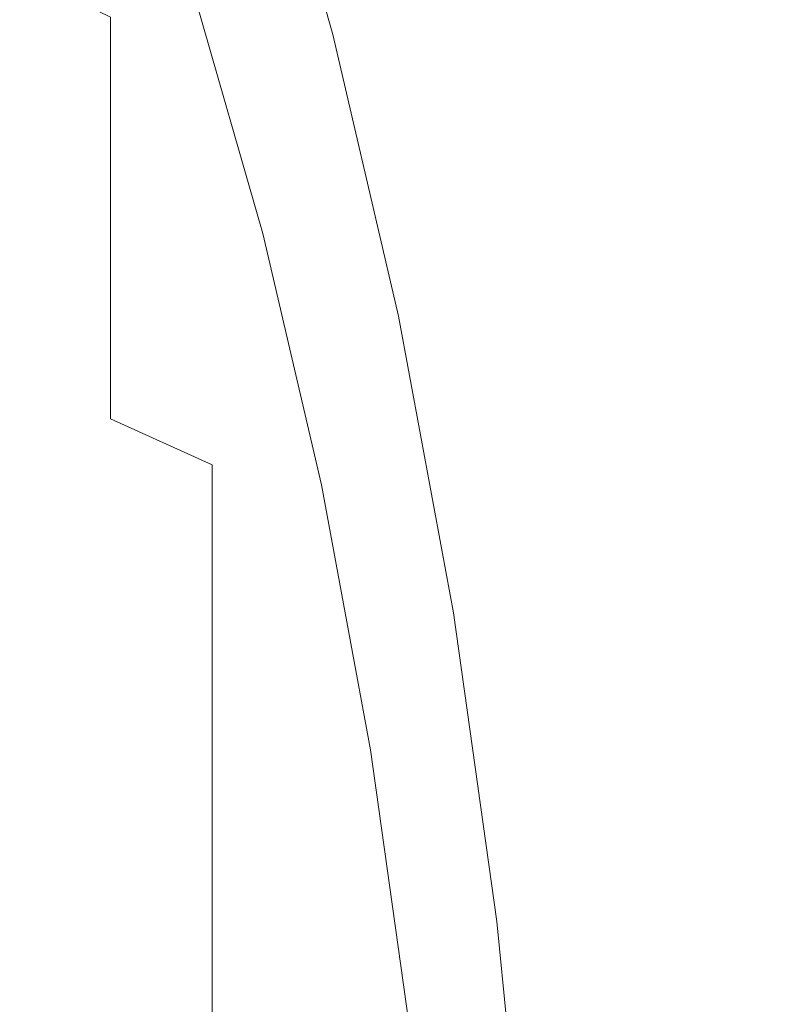
# Model space of a CAD drawing. Extents: x -24 to 82, y -191 to 24.
# Drawn here: x 52 to 57, y 6 to 12 of the extents above; entities that cross this region are included whole.
import ezdxf

# ---------------------------------------------------------------- set-up
doc = ezdxf.new("R2010")
doc.units = 0
doc.header["$LTSCALE"] = 500
doc.header["$MEASUREMENT"] = 0
doc.layers.add('FERRO_CHROM', color=7, linetype='Continuous')

msp = doc.modelspace()

# ---------------------------------------------------------------- linework, layer by layer
at = {"layer": 'FERRO_CHROM', "lineweight": 0}
for points, invisible_edges in [([(54.4063, 12.2186, 84.3367), (54.4072, 13.9564, 83.0599), (52.0145, 13.9564, 83.0599), (52.0134, 12.2186, 84.3367)], 15), ([(54.23, 12.0547, 48.0307), (53.7362, 13.7692, 49.2903), (53.7871, 13.9564, 49.0624), (54.2876, 12.2186, 47.7856)], 15), ([(55.8632, 12.2186, 47.7856), (54.2876, 12.2186, 47.7856), (53.7871, 13.9564, 49.0624), (55.4253, 13.9564, 49.0624)], 13), ([(56.7168, 12.2186, 84.3367), (56.7176, 13.9564, 83.0599), (54.4072, 13.9564, 83.0599), (54.4063, 12.2186, 84.3367)], 15), ([(57.4254, 12.2186, 47.7856), (55.8632, 12.2186, 47.7856), (55.4253, 13.9564, 49.0624), (57.0491, 13.9564, 49.0624)], 15), ([(56.7168, 12.2186, 84.3367), (58.9175, 12.2186, 84.3367), (58.9181, 13.9564, 83.0599), (56.7176, 13.9564, 83.0599)], 15), ([(58.9608, 12.2186, 47.7856), (57.4254, 12.2186, 47.7856), (57.0491, 13.9564, 49.0624), (58.6441, 13.9564, 49.0623)], 15), ([(54.1723, 11.8909, 48.2758), (53.6852, 13.582, 49.5183), (53.7362, 13.7692, 49.2903), (54.23, 12.0547, 48.0307)], 15), ([(54.1147, 11.727, 48.5209), (53.6343, 13.3949, 49.7463), (53.6852, 13.582, 49.5183), (54.1723, 11.8909, 48.2758)], 15), ([(54.6764, 12.9628, 57.3945), (54.6764, 12.0572, 56.1619), (54.1153, 12.5808, 55.732), (54.1153, 13.5258, 57.0181)], 15), ([(54.6764, 12.9628, 74.7277), (54.1153, 13.5258, 75.1041), (54.1153, 12.5808, 76.3903), (54.6764, 12.0572, 75.9603)], 15), ([(52.8238, 13.4754, 54.9975), (53.4929, 13.053, 55.3444), (53.4929, 11.9454, 54.1158), (52.8238, 12.332, 53.7292)], 15), ([(52.8238, 13.4754, 77.1247), (52.8238, 12.332, 78.3931), (53.4929, 11.9454, 78.0065), (53.4929, 13.053, 76.7779)], 15), ([(54.057, 11.5631, 48.766), (53.5834, 13.2077, 49.9743), (53.6343, 13.3949, 49.7463), (54.1147, 11.727, 48.5209)], 15), ([(56.0013, 12.085, 61.0554), (55.6185, 12.9358, 60.703), (55.6174, 13.4103, 62.0029), (55.9986, 12.5422, 62.2766)], 15), ([(56.0013, 12.085, 71.0669), (55.9986, 12.5422, 69.8456), (55.6174, 13.4103, 70.1193), (55.6185, 12.9358, 71.4193)], 15), ([(54.057, 11.5631, 48.766), (53.9994, 11.3992, 49.0112), (53.5324, 13.0205, 50.2023), (53.5834, 13.2077, 49.9743)], 15), ([(55.9881, 13.1239, 64.7881), (55.9855, 13.2069, 66.0611), (56.2949, 12.2983, 66.0611), (56.3002, 12.2036, 64.8955)], 15), ([(55.9881, 13.1239, 67.3341), (56.3002, 12.2036, 67.2268), (56.2949, 12.2983, 66.0611), (55.9855, 13.2069, 66.0611)], 15), ([(55.9934, 12.8954, 63.5238), (55.9881, 13.1239, 64.7881), (56.3002, 12.2036, 64.8955), (56.3107, 11.9558, 63.7344)], 15), ([(55.9934, 12.8954, 68.5985), (56.3107, 11.9558, 68.3879), (56.3002, 12.2036, 67.2268), (55.9881, 13.1239, 67.3341)], 15), ([(53.4929, 13.053, 55.3444), (54.1153, 12.5808, 55.732), (54.1153, 11.5133, 54.5479), (53.4929, 11.9454, 54.1158)], 15), ([(53.4929, 13.053, 76.7779), (53.4929, 11.9454, 78.0065), (54.1153, 11.5133, 77.5744), (54.1153, 12.5808, 76.3903)], 15), ([(55.6174, 12.3521, 59.4482), (55.6153, 11.659, 58.2549), (55.1763, 12.3415, 57.8071), (55.1769, 13.0836, 59.0627)], 15), ([(55.6174, 12.3521, 72.674), (55.1769, 13.0836, 73.0595), (55.1763, 12.3415, 74.3152), (55.6153, 11.659, 73.8674)], 15), ([(53.9994, 11.3992, 49.0112), (53.9417, 11.2354, 49.2563), (53.4815, 12.8333, 50.4303), (53.5324, 13.0205, 50.2023)], 15), ([(55.1763, 12.3415, 57.8071), (55.1758, 11.4823, 56.6318), (54.6764, 12.0572, 56.1619), (54.6764, 12.9628, 57.3945)], 15), ([(55.1763, 12.3415, 74.3152), (54.6764, 12.9628, 74.7277), (54.6764, 12.0572, 75.9603), (55.1758, 11.4823, 75.4905)], 15), ([(56.0013, 12.085, 61.0554), (55.9986, 11.5447, 59.8685), (55.6174, 12.3521, 59.4482), (55.6185, 12.9358, 60.703)], 15), ([(56.0013, 12.085, 71.0669), (55.6185, 12.9358, 71.4193), (55.6174, 12.3521, 72.674), (55.9986, 11.5447, 72.2537)], 15), ([(55.9986, 12.5422, 62.2766), (55.9934, 12.8954, 63.5238), (56.3107, 11.9558, 63.7344), (56.3213, 11.5911, 62.5825)], 15), ([(55.9986, 12.5422, 69.8456), (56.3213, 11.5911, 69.5397), (56.3107, 11.9558, 68.3879), (55.9934, 12.8954, 68.5985)], 15), ([(53.9417, 11.2354, 49.2563), (53.8841, 11.0715, 49.5014), (53.4305, 12.6461, 50.6583), (53.4815, 12.8333, 50.4303)], 15), ([(52.1225, 11.3712, 52.2111), (52.1225, 12.6748, 53.3863), (52.8238, 12.332, 53.7292), (52.8238, 11.0636, 52.5857)], 9), ([(52.1225, 11.3712, 79.9112), (52.8238, 11.0636, 79.5365), (52.8238, 12.332, 78.3931), (52.1225, 12.6748, 78.7359)], 13), ([(53.8841, 11.0715, 49.5014), (53.8264, 10.9076, 49.7465), (53.3796, 12.4589, 50.8862), (53.4305, 12.6461, 50.6583)], 13), ([(54.6764, 12.0572, 75.9603), (54.1153, 12.5808, 76.3903), (54.1153, 11.5133, 77.5744), (54.6764, 11.0341, 77.0952)], 15), ([(54.6764, 12.0572, 56.1619), (54.6764, 11.0341, 55.0271), (54.1153, 11.5133, 54.5479), (54.1153, 12.5808, 55.732)], 15), ([(56.0013, 12.085, 61.0554), (55.9986, 12.5422, 62.2766), (56.3213, 11.5911, 62.5825), (56.3265, 11.1457, 61.4444)], 15), ([(56.0013, 12.085, 71.0669), (56.3265, 11.1457, 70.6778), (56.3213, 11.5911, 69.5397), (55.9986, 12.5422, 69.8456)], 15), ([(53.4003, 10.9076, 82.3758), (51.9006, 10.9076, 82.3758), (51.9014, 12.4589, 81.236), (53.401, 12.4589, 81.236)], 15), ([(54.5231, 10.9076, 49.7465), (54.1321, 12.4589, 50.8862), (53.3796, 12.4589, 50.8862), (53.8264, 10.9076, 49.7465)], 15), ([(53.4003, 10.9076, 82.3758), (53.401, 12.4589, 81.236), (54.9006, 12.4589, 81.236), (54.9001, 10.9076, 82.3758)], 15), ([(55.2196, 10.9076, 49.7465), (54.8845, 12.4589, 50.8862), (54.1321, 12.4589, 50.8862), (54.5231, 10.9076, 49.7465)], 15), ([(55.9162, 10.9076, 49.7465), (55.637, 12.4589, 50.8862), (54.8845, 12.4589, 50.8862), (55.2196, 10.9076, 49.7465)], 15), ([(54.9001, 10.9076, 82.3758), (54.9006, 12.4589, 81.236), (56.4001, 12.4589, 81.236), (56.3998, 10.9076, 82.3758)], 15), ([(56.6129, 10.9076, 49.7465), (56.3894, 12.4589, 50.8862), (55.637, 12.4589, 50.8862), (55.9162, 10.9076, 49.7465)], 15), ([(56.6129, 10.9076, 49.7465), (57.3094, 10.9076, 49.7465), (57.1419, 12.4589, 50.8862), (56.3894, 12.4589, 50.8862)], 15), ([(56.3998, 10.9076, 82.3758), (56.4001, 12.4589, 81.236), (57.8997, 12.4589, 81.236), (57.8995, 10.9076, 82.3758)], 15), ([(57.3094, 10.9076, 49.7465), (58.0061, 10.9076, 49.7465), (57.8944, 12.4589, 50.8862), (57.1419, 12.4589, 50.8862)], 15), ([(52.8238, 11.0636, 52.5857), (52.8238, 12.332, 53.7292), (53.4929, 11.9454, 54.1158), (53.4929, 10.7168, 53.0082)], 15), ([(52.8238, 11.0636, 79.5365), (53.4929, 10.7168, 79.1141), (53.4929, 11.9454, 78.0065), (52.8238, 12.332, 78.3931)], 15), ([(55.6153, 11.659, 58.2549), (55.6132, 10.8565, 57.139), (55.1758, 11.4823, 56.6318), (55.1763, 12.3415, 57.8071)], 15), ([(55.6153, 11.659, 73.8674), (55.1763, 12.3415, 74.3152), (55.1758, 11.4823, 75.4905), (55.6132, 10.8565, 74.9832)], 15), ([(55.9986, 11.5447, 59.8685), (55.9934, 10.9126, 58.7369), (55.6153, 11.659, 58.2549), (55.6174, 12.3521, 59.4482)], 15), ([(55.9986, 11.5447, 72.2537), (55.6174, 12.3521, 72.674), (55.6153, 11.659, 73.8674), (55.9934, 10.9126, 73.3853)], 15), ([(56.3002, 12.2036, 64.8955), (56.2949, 12.2983, 66.0611), (56.5418, 11.3696, 66.0611), (56.5523, 11.2477, 65.0293)], 15), ([(56.3002, 12.2036, 67.2268), (56.5523, 11.2477, 67.093), (56.5418, 11.3696, 66.0611), (56.2949, 12.2983, 66.0611)], 15), ([(54.4057, 10.3627, 85.4396), (54.4063, 12.2186, 84.3367), (52.0134, 12.2186, 84.3367), (52.0127, 10.3627, 85.4396)], 15), ([(54.6566, 10.2237, 46.9426), (54.23, 12.0547, 48.0307), (54.2876, 12.2186, 47.7856), (54.72, 10.3627, 46.6827)], 15), ([(56.2416, 10.3627, 46.6827), (54.72, 10.3627, 46.6827), (54.2876, 12.2186, 47.7856), (55.8632, 12.2186, 47.7856)], 13), ([(56.7163, 10.3627, 85.4396), (56.7168, 12.2186, 84.3367), (54.4063, 12.2186, 84.3367), (54.4057, 10.3627, 85.4396)], 15), ([(57.7506, 10.3627, 46.6827), (56.2416, 10.3627, 46.6827), (55.8632, 12.2186, 47.7856), (57.4254, 12.2186, 47.7856)], 15), ([(56.3107, 11.9558, 63.7344), (56.3002, 12.2036, 64.8955), (56.5523, 11.2477, 65.0293), (56.5722, 10.9523, 63.9902)], 15), ([(56.3107, 11.9558, 68.3879), (56.5722, 10.9523, 68.132), (56.5523, 11.2477, 67.093), (56.3002, 12.2036, 67.2268)], 15), ([(56.7163, 10.3627, 85.4396), (58.9171, 10.3627, 85.4396), (58.9175, 12.2186, 84.3367), (56.7168, 12.2186, 84.3367)], 15), ([(56.0013, 12.085, 71.0669), (55.9986, 11.5447, 72.2537), (56.3213, 10.6559, 71.7975), (56.3265, 11.1457, 70.6778)], 15), ([(56.0013, 12.085, 61.0554), (56.3265, 11.1457, 61.4444), (56.3213, 10.6559, 60.3248), (55.9986, 11.5447, 59.8685)], 15), ([(54.5931, 10.0847, 47.2025), (54.1723, 11.8909, 48.2758), (54.23, 12.0547, 48.0307), (54.6566, 10.2237, 46.9426)], 15), ([(55.1758, 11.4823, 56.6318), (55.1755, 10.5102, 55.551), (54.6764, 11.0341, 55.0271), (54.6764, 12.0572, 56.1619)], 15), ([(55.1758, 11.4823, 75.4905), (54.6764, 12.0572, 75.9603), (54.6764, 11.0341, 77.0952), (55.1755, 10.5102, 76.5713)], 15), ([(53.4929, 10.7168, 53.0082), (53.4929, 11.9454, 54.1158), (54.1153, 11.5133, 54.5479), (54.1153, 10.3292, 53.4803)], 15), ([(53.4929, 10.7168, 79.1141), (54.1153, 10.3292, 78.642), (54.1153, 11.5133, 77.5744), (53.4929, 11.9454, 78.0065)], 15), ([(56.3213, 11.5911, 62.5825), (56.3107, 11.9558, 63.7344), (56.5722, 10.9523, 63.9902), (56.5902, 10.5538, 62.9367)], 15), ([(56.3213, 11.5911, 69.5397), (56.5902, 10.5538, 69.1855), (56.5722, 10.9523, 68.132), (56.3107, 11.9558, 68.3879)], 15), ([(54.5297, 9.9457, 47.4624), (54.1147, 11.727, 48.5209), (54.1723, 11.8909, 48.2758), (54.5931, 10.0847, 47.2025)], 15), ([(54.4662, 9.8067, 47.7223), (54.057, 11.5631, 48.766), (54.1147, 11.727, 48.5209), (54.5297, 9.9457, 47.4624)], 15), ([(55.9934, 10.9126, 58.7369), (55.9881, 10.1801, 57.6813), (55.6132, 10.8565, 57.139), (55.6153, 11.659, 58.2549)], 15), ([(55.9934, 10.9126, 73.3853), (55.6153, 11.659, 73.8674), (55.6132, 10.8565, 74.9832), (55.9881, 10.1801, 74.4409)], 15), ([(54.4662, 9.8067, 47.7223), (54.4028, 9.6678, 47.9822), (53.9994, 11.3992, 49.0112), (54.057, 11.5631, 48.766)], 15), ([(56.3265, 11.1457, 61.4444), (56.3213, 11.5911, 62.5825), (56.5902, 10.5538, 62.9367), (56.5987, 10.1082, 61.8742)], 15), ([(56.3265, 11.1457, 70.6778), (56.5987, 10.1082, 70.2481), (56.5902, 10.5538, 69.1855), (56.3213, 11.5911, 69.5397)], 15), ([(54.6764, 9.8992, 54.004), (54.1153, 10.3292, 53.4803), (54.1153, 11.5133, 54.5479), (54.6764, 11.0341, 55.0271)], 15), ([(54.6764, 9.8992, 78.1183), (54.6764, 11.0341, 77.0952), (54.1153, 11.5133, 77.5744), (54.1153, 10.3292, 78.642)], 15), ([(55.6132, 10.8565, 57.139), (55.6121, 9.9442, 56.1169), (55.1755, 10.5102, 55.551), (55.1758, 11.4823, 56.6318)], 15), ([(55.6132, 10.8565, 74.9832), (55.1758, 11.4823, 75.4905), (55.1755, 10.5102, 76.5713), (55.6121, 9.9442, 76.0053)], 15), ([(55.9986, 11.5447, 59.8685), (56.3213, 10.6559, 60.3248), (56.3107, 10.0993, 59.2524), (55.9934, 10.9126, 58.7369)], 15), ([(55.9986, 11.5447, 72.2537), (55.9934, 10.9126, 73.3853), (56.3107, 10.0993, 72.8699), (56.3213, 10.6559, 71.7975)], 15), ([(52.1225, 9.9553, 51.1708), (52.1225, 11.3712, 52.2111), (52.8238, 11.0636, 52.5857), (52.8238, 9.686, 51.5736)], 11), ([(52.1225, 9.9553, 80.9514), (52.8238, 9.686, 80.5486), (52.8238, 11.0636, 79.5365), (52.1225, 11.3712, 79.9112)], 13), ([(54.4028, 9.6678, 47.9822), (54.3393, 9.5288, 48.2421), (53.9417, 11.2354, 49.2563), (53.9994, 11.3992, 49.0112)], 15), ([(56.5523, 11.2477, 65.0293), (56.5418, 11.3696, 66.0611), (56.7274, 10.4531, 66.0611), (56.7472, 10.279, 65.2036)], 15), ([(56.5523, 11.2477, 67.093), (56.7472, 10.279, 66.9187), (56.7274, 10.4531, 66.0611), (56.5418, 11.3696, 66.0611)], 15), ([(54.3393, 9.5288, 48.2421), (54.2759, 9.3898, 48.502), (53.8841, 11.0715, 49.5014), (53.9417, 11.2354, 49.2563)], 15), ([(56.5722, 10.9523, 63.9902), (56.5523, 11.2477, 65.0293), (56.7472, 10.279, 65.2036), (56.7828, 9.8919, 64.3128)], 15), ([(56.5722, 10.9523, 68.132), (56.7828, 9.8919, 67.8095), (56.7472, 10.279, 66.9187), (56.5523, 11.2477, 67.093)], 15), ([(56.3265, 11.1457, 61.4444), (56.5987, 10.1082, 61.8742), (56.5902, 9.6719, 60.8078), (56.3213, 10.6559, 60.3248)], 15), ([(56.3265, 11.1457, 70.6778), (56.3213, 10.6559, 71.7975), (56.5902, 9.6719, 71.3145), (56.5987, 10.1082, 70.2481)], 15), ([(52.8238, 9.686, 51.5736), (52.8238, 11.0636, 52.5857), (53.4929, 10.7168, 53.0082), (53.4929, 9.3824, 52.0278)], 15), ([(52.8238, 9.686, 80.5486), (53.4929, 9.3824, 80.0945), (53.4929, 10.7168, 79.1141), (52.8238, 11.0636, 79.5365)], 15), ([(54.2759, 9.3898, 48.502), (54.2124, 9.2508, 48.7619), (53.8264, 10.9076, 49.7465), (53.8841, 11.0715, 49.5014)], 13), ([(55.1758, 9.4294, 54.5789), (54.6764, 9.8992, 54.004), (54.6764, 11.0341, 55.0271), (55.1755, 10.5102, 55.551)], 15), ([(55.1758, 9.4294, 77.5434), (55.1755, 10.5102, 76.5713), (54.6764, 11.0341, 77.0952), (54.6764, 9.8992, 78.1183)], 15), ([(53.3999, 9.2508, 83.3604), (51.9, 9.2508, 83.3604), (51.9006, 10.9076, 82.3758), (53.4003, 10.9076, 82.3758)], 15), ([(53.3999, 9.2508, 83.3604), (53.4003, 10.9076, 82.3758), (54.9001, 10.9076, 82.3758), (54.8997, 9.2508, 83.3604)], 15), ([(54.8608, 9.2508, 48.7619), (54.5231, 10.9076, 49.7465), (53.8264, 10.9076, 49.7465), (54.2124, 9.2508, 48.7619)], 15), ([(55.5091, 9.2508, 48.7619), (55.2196, 10.9076, 49.7465), (54.5231, 10.9076, 49.7465), (54.8608, 9.2508, 48.7619)], 15), ([(54.8997, 9.2508, 83.3604), (54.9001, 10.9076, 82.3758), (56.3998, 10.9076, 82.3758), (56.3996, 9.2508, 83.3604)], 15), ([(56.1575, 9.2508, 48.7619), (55.9162, 10.9076, 49.7465), (55.2196, 10.9076, 49.7465), (55.5091, 9.2508, 48.7619)], 15), ([(56.8058, 9.2508, 48.7619), (56.6129, 10.9076, 49.7465), (55.9162, 10.9076, 49.7465), (56.1575, 9.2508, 48.7619)], 15), ([(55.9934, 10.9126, 58.7369), (56.3107, 10.0993, 59.2524), (56.3002, 9.4535, 58.2561), (55.9881, 10.1801, 57.6813)], 15), ([(55.9934, 10.9126, 73.3853), (55.9881, 10.1801, 74.4409), (56.3002, 9.4535, 73.8661), (56.3107, 10.0993, 72.8699)], 15), ([(56.3996, 9.2508, 83.3604), (56.3998, 10.9076, 82.3758), (57.8995, 10.9076, 82.3758), (57.8994, 9.2508, 83.3604)], 15), ([(56.5902, 10.5538, 62.9367), (56.5722, 10.9523, 63.9902), (56.7828, 9.8919, 64.3128), (56.8105, 9.4271, 63.3555)], 15), ([(56.5902, 10.5538, 69.1855), (56.8105, 9.4271, 68.7668), (56.7828, 9.8919, 67.8095), (56.5722, 10.9523, 68.132)], 15), ([(56.8058, 9.2508, 48.7619), (57.4542, 9.2508, 48.7619), (57.3094, 10.9076, 49.7465), (56.6129, 10.9076, 49.7465)], 15), ([(55.9881, 10.1801, 57.6813), (55.9855, 9.3387, 56.7224), (55.6121, 9.9442, 56.1169), (55.6132, 10.8565, 57.139)], 15), ([(55.9881, 10.1801, 74.4409), (55.6132, 10.8565, 74.9832), (55.6121, 9.9442, 76.0053), (55.9855, 9.3387, 75.3998)], 15), ([(53.4929, 9.3824, 52.0278), (53.4929, 10.7168, 53.0082), (54.1153, 10.3292, 53.4803), (54.1153, 9.043, 52.5354)], 15), ([(53.4929, 9.3824, 80.0945), (54.1153, 9.043, 79.5869), (54.1153, 10.3292, 78.642), (53.4929, 10.7168, 79.1141)], 15), ([(56.3213, 10.6559, 60.3248), (56.5902, 9.6719, 60.8078), (56.5722, 9.2088, 59.781), (56.3107, 10.0993, 59.2524)], 15), ([(56.3213, 10.6559, 71.7975), (56.3107, 10.0993, 72.8699), (56.5722, 9.2088, 72.3412), (56.5902, 9.6719, 71.3145)], 15), ([(55.6132, 8.9221, 55.2047), (55.1758, 9.4294, 54.5789), (55.1755, 10.5102, 55.551), (55.6121, 9.9442, 56.1169)], 15), ([(55.6132, 8.9221, 76.9176), (55.6121, 9.9442, 76.0053), (55.1755, 10.5102, 76.5713), (55.1758, 9.4294, 77.5434)], 15), ([(56.5987, 10.1082, 61.8742), (56.5902, 10.5538, 62.9367), (56.8105, 9.4271, 63.3555), (56.8223, 8.9633, 62.3484)], 15), ([(56.5987, 10.1082, 70.2481), (56.8223, 8.9633, 69.7738), (56.8105, 9.4271, 68.7668), (56.5902, 10.5538, 69.1855)], 15), ([(56.7472, 10.279, 65.2036), (56.7274, 10.4531, 66.0611), (56.8406, 9.7207, 66.0611), (56.894, 9.3362, 65.5152)], 15), ([(56.7472, 10.279, 66.9187), (56.894, 9.3362, 66.607), (56.8406, 9.7207, 66.0611), (56.7274, 10.4531, 66.0611)], 15), ([(54.4052, 8.4083, 86.3605), (54.4057, 10.3627, 85.4396), (52.0127, 10.3627, 85.4396), (52.0121, 8.4083, 86.3605)], 15), ([(54.6764, 8.6666, 53.0984), (54.1153, 9.043, 52.5354), (54.1153, 10.3292, 53.4803), (54.6764, 9.8992, 54.004)], 15), ([(54.6764, 8.6666, 79.0239), (54.6764, 9.8992, 78.1183), (54.1153, 10.3292, 78.642), (54.1153, 9.043, 79.5869)], 15), ([(56.7159, 8.4083, 86.3605), (56.7163, 10.3627, 85.4396), (54.4057, 10.3627, 85.4396), (54.4052, 8.4083, 86.3605)], 15), ([(55.0127, 8.2955, 46.034), (54.6566, 10.2237, 46.9426), (54.72, 10.3627, 46.6827), (55.081, 8.4083, 45.7618)], 15), ([(56.5575, 8.4083, 45.7618), (55.081, 8.4083, 45.7618), (54.72, 10.3627, 46.6827), (56.2416, 10.3627, 46.6827)], 13), ([(58.0221, 8.4083, 45.7618), (56.5575, 8.4083, 45.7618), (56.2416, 10.3627, 46.6827), (57.7506, 10.3627, 46.6827)], 15), ([(56.7159, 8.4083, 86.3605), (58.9168, 8.4083, 86.3605), (58.9171, 10.3627, 85.4396), (56.7163, 10.3627, 85.4396)], 15), ([(56.7828, 9.8919, 64.3128), (56.7472, 10.279, 65.2036), (56.894, 9.3362, 65.5152), (56.9487, 8.7856, 64.7443)], 15), ([(56.7828, 9.8919, 67.8095), (56.9487, 8.7856, 67.3779), (56.894, 9.3362, 66.607), (56.7472, 10.279, 66.9187)], 15), ([(54.9445, 8.1828, 46.3063), (54.5931, 10.0847, 47.2025), (54.6566, 10.2237, 46.9426), (55.0127, 8.2955, 46.034)], 15), ([(55.9881, 10.1801, 57.6813), (56.3002, 9.4535, 58.2561), (56.2949, 8.6962, 57.3649), (55.9855, 9.3387, 56.7224)], 15), ([(55.9881, 10.1801, 74.4409), (55.9855, 9.3387, 75.3998), (56.2949, 8.6962, 74.7573), (56.3002, 9.4535, 73.8661)], 15), ([(54.8762, 8.07, 46.5785), (54.5297, 9.9457, 47.4624), (54.5931, 10.0847, 47.2025), (54.9445, 8.1828, 46.3063)], 15), ([(56.3107, 10.0993, 59.2524), (56.5722, 9.2088, 59.781), (56.5523, 8.683, 58.8374), (56.3002, 9.4535, 58.2561)], 15), ([(56.3107, 10.0993, 72.8699), (56.3002, 9.4535, 73.8661), (56.5523, 8.683, 73.2848), (56.5722, 9.2088, 72.3412)], 15), ([(56.5987, 10.1082, 61.8742), (56.8223, 8.9633, 62.3484), (56.8105, 8.5792, 61.3083), (56.5902, 9.6719, 60.8078)], 15), ([(56.5987, 10.1082, 70.2481), (56.5902, 9.6719, 71.3145), (56.8105, 8.5792, 70.8139), (56.8223, 8.9633, 69.7738)], 15), ([(52.1225, 8.4432, 50.2722), (52.1225, 9.9553, 51.1708), (52.8238, 9.686, 51.5736), (52.8238, 8.2148, 50.6993)], 15), ([(52.1225, 8.4432, 81.8501), (52.8238, 8.2148, 81.423), (52.8238, 9.686, 80.5486), (52.1225, 9.9553, 80.9514)], 15), ([(54.8079, 7.9572, 46.8508), (54.4662, 9.8067, 47.7223), (54.5297, 9.9457, 47.4624), (54.8762, 8.07, 46.5785)], 15), ([(55.9881, 8.3798, 55.881), (55.6132, 8.9221, 55.2047), (55.6121, 9.9442, 56.1169), (55.9855, 9.3387, 56.7224)], 15), ([(55.9881, 8.3798, 76.2412), (55.9855, 9.3387, 75.3998), (55.6121, 9.9442, 76.0053), (55.6132, 8.9221, 76.9176)], 15), ([(55.1763, 8.2541, 53.7197), (54.6764, 8.6666, 53.0984), (54.6764, 9.8992, 54.004), (55.1758, 9.4294, 54.5789)], 15), ([(55.1763, 8.2541, 78.4026), (55.1758, 9.4294, 77.5434), (54.6764, 9.8992, 78.1183), (54.6764, 8.6666, 79.0239)], 15), ([(56.8105, 9.4271, 63.3555), (56.7828, 9.8919, 64.3128), (56.9487, 8.7856, 64.7443), (56.9869, 8.208, 63.8548)], 15), ([(56.8105, 9.4271, 68.7668), (56.9869, 8.208, 68.2674), (56.9487, 8.7856, 67.3779), (56.7828, 9.8919, 67.8095)], 15), ([(54.8079, 7.9572, 46.8508), (54.7396, 7.8444, 47.123), (54.4028, 9.6678, 47.9822), (54.4662, 9.8067, 47.7223)], 15), ([(52.8238, 8.2148, 50.6993), (52.8238, 9.686, 51.5736), (53.4929, 9.3824, 52.0278), (53.4929, 7.9573, 51.1809)], 9), ([(52.8238, 8.2148, 81.423), (53.4929, 7.9573, 80.9414), (53.4929, 9.3824, 80.0945), (52.8238, 9.686, 80.5486)], 9), ([(54.7396, 7.8444, 47.123), (54.6713, 7.7317, 47.3953), (54.3393, 9.5288, 48.2421), (54.4028, 9.6678, 47.9822)], 15), ([(56.5902, 9.6719, 60.8078), (56.8105, 8.5792, 61.3083), (56.7828, 8.2309, 60.3028), (56.5722, 9.2088, 59.781)], 15), ([(56.5902, 9.6719, 71.3145), (56.5722, 9.2088, 72.3412), (56.7828, 8.2309, 71.8195), (56.8105, 8.5792, 70.8139)], 15), ([(57.0017, 8.4583, 66.0611), (56.894, 9.3362, 65.5152), (56.8406, 9.7207, 66.0611), (56.894, 9.3362, 66.607)], 15), ([(54.6713, 7.7317, 47.3953), (54.603, 7.6189, 47.6675), (54.2759, 9.3898, 48.502), (54.3393, 9.5288, 48.2421)], 15), ([(55.6153, 7.8063, 54.4021), (55.1763, 8.2541, 53.7197), (55.1758, 9.4294, 54.5789), (55.6132, 8.9221, 55.2047)], 15), ([(55.6153, 7.8063, 77.7201), (55.6132, 8.9221, 76.9176), (55.1758, 9.4294, 77.5434), (55.1763, 8.2541, 78.4026)], 15), ([(56.3002, 9.4535, 58.2561), (56.5523, 8.683, 58.8374), (56.5418, 8.0395, 58.0216), (56.2949, 8.6962, 57.3649)], 15), ([(56.3002, 9.4535, 73.8661), (56.2949, 8.6962, 74.7573), (56.5418, 8.0395, 74.1007), (56.5523, 8.683, 73.2848)], 15), ([(56.8223, 8.9633, 62.3484), (56.8105, 9.4271, 63.3555), (56.9869, 8.208, 63.8548), (57.0019, 7.7015, 62.8711)], 15), ([(56.8223, 8.9633, 69.7738), (57.0019, 7.7015, 69.2512), (56.9869, 8.208, 68.2674), (56.8105, 9.4271, 68.7668)], 15), ([(53.4929, 7.9573, 51.1809), (53.4929, 9.3824, 52.0278), (54.1153, 9.043, 52.5354), (54.1153, 7.6694, 51.7191)], 15), ([(53.4929, 7.9573, 80.9414), (54.1153, 7.6694, 80.4032), (54.1153, 9.043, 79.5869), (53.4929, 9.3824, 80.0945)], 15), ([(54.603, 7.6189, 47.6675), (54.5347, 7.5061, 47.9398), (54.2124, 9.2508, 48.7619), (54.2759, 9.3898, 48.502)], 13), ([(55.9881, 8.3798, 55.881), (55.9855, 9.3387, 56.7224), (56.2949, 8.6962, 57.3649), (56.3002, 7.805, 56.6076)], 15), ([(55.9881, 8.3798, 76.2412), (56.3002, 7.805, 75.5146), (56.2949, 8.6962, 74.7573), (55.9855, 9.3387, 75.3998)], 15), ([(57.0766, 7.6442, 66.7952), (57.0017, 8.4583, 66.0611), (56.894, 9.3362, 66.607), (56.9487, 8.7856, 67.3779)], 15), ([(57.0766, 7.6442, 65.3271), (56.9487, 8.7856, 64.7443), (56.894, 9.3362, 65.5152), (57.0017, 8.4583, 66.0611)], 15), ([(53.3996, 7.5061, 84.1825), (51.8997, 7.5061, 84.1825), (51.9, 9.2508, 83.3604), (53.3999, 9.2508, 83.3604)], 15), ([(53.3996, 7.5061, 84.1825), (53.3999, 9.2508, 83.3604), (54.8997, 9.2508, 83.3604), (54.8995, 7.5061, 84.1825)], 15), ([(55.1428, 7.5061, 47.9398), (54.8608, 9.2508, 48.7619), (54.2124, 9.2508, 48.7619), (54.5347, 7.5061, 47.9398)], 15), ([(55.7509, 7.5061, 47.9398), (55.5091, 9.2508, 48.7619), (54.8608, 9.2508, 48.7619), (55.1428, 7.5061, 47.9398)], 15), ([(54.8995, 7.5061, 84.1825), (54.8997, 9.2508, 83.3604), (56.3996, 9.2508, 83.3604), (56.3994, 7.5061, 84.1825)], 15), ([(56.3589, 7.5061, 47.9398), (56.1575, 9.2508, 48.7619), (55.5091, 9.2508, 48.7619), (55.7509, 7.5061, 47.9398)], 15), ([(56.967, 7.5061, 47.9398), (56.8058, 9.2508, 48.7619), (56.1575, 9.2508, 48.7619), (56.3589, 7.5061, 47.9398)], 15), ([(56.3994, 7.5061, 84.1825), (56.3996, 9.2508, 83.3604), (57.8994, 9.2508, 83.3604), (57.8993, 7.5061, 84.1825)], 15), ([(56.967, 7.5061, 47.9398), (57.5751, 7.5061, 47.9398), (57.4542, 9.2508, 48.7619), (56.8058, 9.2508, 48.7619)], 15), ([(56.5722, 9.2088, 59.781), (56.7828, 8.2309, 60.3028), (56.7472, 7.8747, 59.3992), (56.5523, 8.683, 58.8374)], 15), ([(56.5722, 9.2088, 72.3412), (56.5523, 8.683, 73.2848), (56.7472, 7.8747, 72.7231), (56.7828, 8.2309, 71.8195)], 15), ([(54.6764, 7.3502, 52.3161), (54.1153, 7.6694, 51.7191), (54.1153, 9.043, 52.5354), (54.6764, 8.6666, 53.0984)], 15), ([(54.6764, 7.3502, 79.8062), (54.6764, 8.6666, 79.0239), (54.1153, 9.043, 79.5869), (54.1153, 7.6694, 80.4032)], 15), ([(56.8223, 8.9633, 62.3484), (57.0019, 7.7015, 62.8711), (56.9869, 7.364, 61.8173), (56.8105, 8.5792, 61.3083)], 15), ([(56.8223, 8.9633, 69.7738), (56.8105, 8.5792, 70.8139), (56.9869, 7.364, 70.305), (57.0019, 7.7015, 69.2512)], 15), ([(55.9934, 7.3242, 55.1486), (55.6153, 7.8063, 54.4021), (55.6132, 8.9221, 55.2047), (55.9881, 8.3798, 55.881)], 15), ([(55.9934, 7.3242, 76.9737), (55.9881, 8.3798, 76.2412), (55.6132, 8.9221, 76.9176), (55.6153, 7.8063, 77.7201)], 15), ([(57.1246, 6.8932, 67.6713), (57.0766, 7.6442, 66.7952), (56.9487, 8.7856, 67.3779), (56.9869, 8.208, 68.2674)], 15), ([(57.1246, 6.8932, 64.451), (56.9869, 8.208, 63.8548), (56.9487, 8.7856, 64.7443), (57.0766, 7.6442, 65.3271)], 15), ([(56.3002, 7.805, 56.6076), (56.2949, 8.6962, 57.3649), (56.5418, 8.0395, 58.0216), (56.5523, 7.2237, 57.3782)], 15), ([(56.3002, 7.805, 75.5146), (56.5523, 7.2237, 74.7441), (56.5418, 8.0395, 74.1007), (56.2949, 8.6962, 74.7573)], 15), ([(55.1769, 6.9984, 52.9775), (54.6764, 7.3502, 52.3161), (54.6764, 8.6666, 53.0984), (55.1763, 8.2541, 53.7197)], 15), ([(55.1769, 6.9984, 79.1447), (55.1763, 8.2541, 78.4026), (54.6764, 8.6666, 79.0239), (54.6764, 7.3502, 79.8062)], 15), ([(56.5523, 8.683, 58.8374), (56.7472, 7.8747, 59.3992), (56.7274, 7.3915, 58.6697), (56.5418, 8.0395, 58.0216)], 15), ([(56.5523, 8.683, 73.2848), (56.5418, 8.0395, 74.1007), (56.7274, 7.3915, 73.4526), (56.7472, 7.8747, 72.7231)], 15), ([(56.8105, 8.5792, 61.3083), (56.9869, 7.364, 61.8173), (56.9487, 7.1435, 60.7799), (56.7828, 8.2309, 60.3028)], 15), ([(56.8105, 8.5792, 70.8139), (56.7828, 8.2309, 71.8195), (56.9487, 7.1435, 71.3423), (56.9869, 7.364, 70.305)], 15), ([(52.1225, 6.8508, 49.5219), (52.1225, 8.4432, 50.2722), (52.8238, 8.2148, 50.6993), (52.8238, 6.6655, 49.9693)], 15), ([(52.1225, 6.8508, 82.6004), (52.8238, 6.6655, 82.153), (52.8238, 8.2148, 81.423), (52.1225, 8.4432, 81.8501)], 15), ([(57.169, 6.5216, 66.0611), (57.0766, 7.6442, 65.3271), (57.0017, 8.4583, 66.0611), (57.0766, 7.6442, 66.7952)], 15), ([(54.4052, 8.4083, 86.3605), (52.0121, 8.4083, 86.3605), (52.0118, 6.3751, 87.0913), (54.405, 6.3751, 87.0913)], 15), ([(56.7159, 8.4083, 86.3605), (54.4052, 8.4083, 86.3605), (54.405, 6.3751, 87.0913), (56.7157, 6.3751, 87.0913)], 15), ([(55.0127, 8.2955, 46.034), (55.081, 8.4083, 45.7618), (55.3675, 6.3751, 45.031), (55.2954, 6.2896, 45.313)], 15), ([(56.5575, 8.4083, 45.7618), (56.8081, 6.3751, 45.031), (55.3675, 6.3751, 45.031), (55.081, 8.4083, 45.7618)], 11), ([(55.9934, 7.3242, 55.1486), (55.9881, 8.3798, 55.881), (56.3002, 7.805, 56.6076), (56.3107, 6.8088, 55.9619)], 15), ([(55.9934, 7.3242, 76.9737), (56.3107, 6.8088, 76.1604), (56.3002, 7.805, 75.5146), (55.9881, 8.3798, 76.2412)], 15), ([(58.0221, 8.4083, 45.7618), (58.2375, 6.3751, 45.031), (56.8081, 6.3751, 45.031), (56.5575, 8.4083, 45.7618)], 15), ([(56.7159, 8.4083, 86.3605), (56.7157, 6.3751, 87.0913), (58.9166, 6.3751, 87.0913), (58.9168, 8.4083, 86.3605)], 15), ([(54.9445, 8.1828, 46.3063), (55.0127, 8.2955, 46.034), (55.2954, 6.2896, 45.313), (55.2233, 6.2041, 45.5951)], 15), ([(55.6174, 6.6129, 53.7091), (55.1769, 6.9984, 52.9775), (55.1763, 8.2541, 53.7197), (55.6153, 7.8063, 54.4021)], 15), ([(55.6174, 6.6129, 78.4132), (55.6153, 7.8063, 77.7201), (55.1763, 8.2541, 78.4026), (55.1769, 6.9984, 79.1447)], 15), ([(52.8238, 6.6655, 49.9693), (52.8238, 8.2148, 50.6993), (53.4929, 7.9573, 51.1809), (53.4929, 6.4565, 50.4738)], 11), ([(52.8238, 6.6655, 82.153), (53.4929, 6.4565, 81.6485), (53.4929, 7.9573, 80.9414), (52.8238, 8.2148, 81.423)], 13), ([(54.8762, 8.07, 46.5785), (54.9445, 8.1828, 46.3063), (55.2233, 6.2041, 45.5951), (55.1511, 6.1186, 45.8772)], 15), ([(56.7828, 8.2309, 60.3028), (56.9487, 7.1435, 60.7799), (56.894, 6.9877, 59.8454), (56.7472, 7.8747, 59.3992)], 15), ([(56.7828, 8.2309, 71.8195), (56.7472, 7.8747, 72.7231), (56.894, 6.9877, 72.2768), (56.9487, 7.1435, 71.3423)], 15), ([(57.1419, 6.3134, 68.6762), (57.1246, 6.8932, 67.6713), (56.9869, 8.208, 68.2674), (57.0019, 7.7015, 69.2512)], 15), ([(57.1419, 6.3134, 63.446), (57.0019, 7.7015, 62.8711), (56.9869, 8.208, 63.8548), (57.1246, 6.8932, 64.451)], 15), ([(54.8079, 7.9572, 46.8508), (54.8762, 8.07, 46.5785), (55.1511, 6.1186, 45.8772), (55.079, 6.0331, 46.1592)], 15), ([(56.5523, 7.2237, 57.3782), (56.5418, 8.0395, 58.0216), (56.7274, 7.3915, 58.6697), (56.7472, 6.662, 58.1864)], 15), ([(56.5523, 7.2237, 74.7441), (56.7472, 6.662, 73.9358), (56.7274, 7.3915, 73.4526), (56.5418, 8.0395, 74.1007)], 15), ([(53.4929, 6.4565, 50.4738), (53.4929, 7.9573, 51.1809), (54.1153, 7.6694, 51.7191), (54.1153, 6.223, 51.0375)], 15), ([(53.4929, 6.4565, 81.6485), (54.1153, 6.223, 81.0847), (54.1153, 7.6694, 80.4032), (53.4929, 7.9573, 80.9414)], 15), ([(54.8079, 7.9572, 46.8508), (55.079, 6.0331, 46.1592), (55.0069, 5.9476, 46.4413), (54.7396, 7.8444, 47.123)], 15), ([(56.7472, 7.8747, 59.3992), (56.894, 6.9877, 59.8454), (56.8406, 6.8736, 59.1876), (56.7274, 7.3915, 58.6697)], 15), ([(56.7472, 7.8747, 72.7231), (56.7274, 7.3915, 73.4526), (56.8406, 6.8736, 72.9347), (56.894, 6.9877, 72.2768)], 15), ([(54.7396, 7.8444, 47.123), (55.0069, 5.9476, 46.4413), (54.9347, 5.8621, 46.7233), (54.6713, 7.7317, 47.3953)], 15), ([(55.9986, 6.1926, 54.5164), (55.6174, 6.6129, 53.7091), (55.6153, 7.8063, 54.4021), (55.9934, 7.3242, 55.1486)], 15), ([(55.9986, 6.1926, 77.6058), (55.9934, 7.3242, 76.9737), (55.6153, 7.8063, 77.7201), (55.6174, 6.6129, 78.4132)], 15), ([(56.3107, 6.8088, 55.9619), (56.3002, 7.805, 56.6076), (56.5523, 7.2237, 57.3782), (56.5722, 6.2801, 56.8523)], 15), ([(56.3107, 6.8088, 76.1604), (56.5722, 6.2801, 75.2699), (56.5523, 7.2237, 74.7441), (56.3002, 7.805, 75.5146)], 15), ([(54.6713, 7.7317, 47.3953), (54.9347, 5.8621, 46.7233), (54.8626, 5.7766, 47.0054), (54.603, 7.6189, 47.6675)], 15), ([(54.6764, 5.964, 51.6629), (54.1153, 6.223, 51.0375), (54.1153, 7.6694, 51.7191), (54.6764, 7.3502, 52.3161)], 15), ([(54.6764, 5.964, 80.4594), (54.6764, 7.3502, 79.8062), (54.1153, 7.6694, 80.4032), (54.1153, 6.223, 81.0847)], 15), ([(57.1419, 6.3134, 63.446), (57.1246, 6.0128, 62.3254), (56.9869, 7.364, 61.8173), (57.0019, 7.7015, 62.8711)], 15), ([(57.1419, 6.3134, 68.6762), (57.0019, 7.7015, 69.2512), (56.9869, 7.364, 70.305), (57.1246, 6.0128, 69.7968)], 15), ([(54.603, 7.6189, 47.6675), (54.8626, 5.7766, 47.0054), (54.7905, 5.6911, 47.2874), (54.5347, 7.5061, 47.9398)], 11), ([(57.2285, 5.4713, 66.9465), (57.169, 6.5216, 66.0611), (57.0766, 7.6442, 66.7952), (57.1246, 6.8932, 67.6713)], 15), ([(57.2285, 5.4713, 65.1758), (57.1246, 6.8932, 64.451), (57.0766, 7.6442, 65.3271), (57.169, 6.5216, 66.0611)], 15), ([(53.3996, 7.5061, 84.1825), (53.3994, 5.6911, 84.8348), (51.8994, 5.6911, 84.8348), (51.8997, 7.5061, 84.1825)], 15), ([(53.3996, 7.5061, 84.1825), (54.8995, 7.5061, 84.1825), (54.8994, 5.6911, 84.8348), (53.3994, 5.6911, 84.8348)], 15), ([(55.1428, 7.5061, 47.9398), (54.5347, 7.5061, 47.9398), (54.7905, 5.6911, 47.2874), (55.3666, 5.6911, 47.2874)], 15), ([(54.8995, 7.5061, 84.1825), (56.3994, 7.5061, 84.1825), (56.3993, 5.6911, 84.8348), (54.8994, 5.6911, 84.8348)], 15), ([(55.7509, 7.5061, 47.9398), (55.1428, 7.5061, 47.9398), (55.3666, 5.6911, 47.2874), (55.9427, 5.6911, 47.2874)], 15), ([(56.3589, 7.5061, 47.9398), (55.7509, 7.5061, 47.9398), (55.9427, 5.6911, 47.2874), (56.5188, 5.6911, 47.2874)], 15), ([(56.967, 7.5061, 47.9398), (56.3589, 7.5061, 47.9398), (56.5188, 5.6911, 47.2874), (57.0949, 5.6911, 47.2874)], 15), ([(56.3994, 7.5061, 84.1825), (57.8993, 7.5061, 84.1825), (57.8993, 5.6911, 84.8348), (56.3993, 5.6911, 84.8348)], 15), ([(56.967, 7.5061, 47.9398), (57.0949, 5.6911, 47.2874), (57.671, 5.6911, 47.2874), (57.5751, 7.5061, 47.9398)], 15), ([(55.1771, 5.6766, 52.3566), (54.6764, 5.964, 51.6629), (54.6764, 7.3502, 52.3161), (55.1769, 6.9984, 52.9775)], 15), ([(55.1771, 5.6766, 79.7657), (55.1769, 6.9984, 79.1447), (54.6764, 7.3502, 79.8062), (54.6764, 5.964, 80.4594)], 15), ([(56.7472, 6.662, 58.1864), (56.7274, 7.3915, 58.6697), (56.8406, 6.8736, 59.1876), (56.894, 6.2157, 59.0734)], 15), ([(56.7472, 6.662, 73.9358), (56.894, 6.2157, 73.0488), (56.8406, 6.8736, 72.9347), (56.7274, 7.3915, 73.4526)], 15), ([(57.1246, 6.0128, 62.3254), (57.0766, 5.9243, 61.1749), (56.9487, 7.1435, 60.7799), (56.9869, 7.364, 61.8173)], 15), ([(57.1246, 6.0128, 69.7968), (56.9869, 7.364, 70.305), (56.9487, 7.1435, 71.3423), (57.0766, 5.9243, 70.9473)], 15), ([(55.9986, 6.1926, 54.5164), (55.9934, 7.3242, 55.1486), (56.3107, 6.8088, 55.9619), (56.3213, 5.7364, 55.4053)], 15), ([(55.9986, 6.1926, 77.6058), (56.3213, 5.7364, 76.717), (56.3107, 6.8088, 76.1604), (55.9934, 7.3242, 76.9737)], 15), ([(56.5722, 6.2801, 56.8523), (56.5523, 7.2237, 57.3782), (56.7472, 6.662, 58.1864), (56.7828, 5.7584, 57.8302)], 15), ([(56.5722, 6.2801, 75.2699), (56.7828, 5.7584, 74.292), (56.7472, 6.662, 73.9358), (56.5523, 7.2237, 74.7441)], 15), ([(57.0766, 5.9243, 61.1749), (57.0017, 5.9809, 60.0803), (56.894, 6.9877, 59.8454), (56.9487, 7.1435, 60.7799)], 15), ([(57.0766, 5.9243, 70.9473), (56.9487, 7.1435, 71.3423), (56.894, 6.9877, 72.2768), (57.0017, 5.9809, 72.042)], 15), ([(55.6185, 5.3582, 53.1254), (55.1771, 5.6766, 52.3566), (55.1769, 6.9984, 52.9775), (55.6174, 6.6129, 53.7091)], 15), ([(55.6185, 5.3582, 78.9969), (55.6174, 6.6129, 78.4132), (55.1769, 6.9984, 79.1447), (55.1771, 5.6766, 79.7657)], 15), ([(57.0017, 5.9809, 60.0803), (56.894, 6.2157, 59.0734), (56.8406, 6.8736, 59.1876), (56.894, 6.9877, 59.8454)], 15), ([(57.0017, 5.9809, 72.042), (56.894, 6.9877, 72.2768), (56.8406, 6.8736, 72.9347), (56.894, 6.2157, 73.0488)], 15), ([(57.25, 4.7202, 68.0163), (57.2285, 5.4713, 66.9465), (57.1246, 6.8932, 67.6713), (57.1419, 6.3134, 68.6762)], 15), ([(57.25, 4.7202, 64.106), (57.1419, 6.3134, 63.446), (57.1246, 6.8932, 64.451), (57.2285, 5.4713, 65.1758)], 15), ([(52.1225, 6.8508, 49.5219), (52.8238, 6.6655, 49.9693), (52.8238, 5.0538, 49.39), (52.1225, 5.1943, 48.9265)], 15), ([(52.1225, 6.8508, 82.6004), (52.1225, 5.1943, 83.1958), (52.8238, 5.0538, 82.7323), (52.8238, 6.6655, 82.153)], 15), ([(56.3213, 5.7364, 55.4053), (56.3107, 6.8088, 55.9619), (56.5722, 6.2801, 56.8523), (56.5902, 5.2534, 56.3892)], 15), ([(56.3213, 5.7364, 76.717), (56.5902, 5.2534, 75.733), (56.5722, 6.2801, 75.2699), (56.3107, 6.8088, 76.1604)], 15), ([(52.8238, 6.6655, 49.9693), (53.4929, 6.4565, 50.4738), (53.4929, 4.8953, 49.9126), (52.8238, 5.0538, 49.39)], 13), ([(52.8238, 6.6655, 82.153), (52.8238, 5.0538, 82.7323), (53.4929, 4.8953, 82.2097), (53.4929, 6.4565, 81.6485)], 11), ([(56.7828, 5.7584, 57.8302), (56.7472, 6.662, 58.1864), (56.894, 6.2157, 59.0734), (56.9487, 5.2812, 58.9177)], 15), ([(56.7828, 5.7584, 74.292), (56.9487, 5.2812, 73.2046), (56.894, 6.2157, 73.0488), (56.7472, 6.662, 73.9358)], 15), ([(56.0013, 5.0058, 53.9761), (55.6185, 5.3582, 53.1254), (55.6174, 6.6129, 53.7091), (55.9986, 6.1926, 54.5164)], 15), ([(56.0013, 5.0058, 78.1462), (55.9986, 6.1926, 77.6058), (55.6174, 6.6129, 78.4132), (55.6185, 5.3582, 78.9969)], 15), ([(57.3036, 3.9309, 66.0611), (57.2285, 5.4713, 65.1758), (57.169, 6.5216, 66.0611), (57.2285, 5.4713, 66.9465)], 15), ([(53.4929, 6.4565, 50.4738), (54.1153, 6.223, 51.0375), (54.1153, 4.7183, 50.4967), (53.4929, 4.8953, 49.9126)], 15), ([(53.4929, 6.4565, 81.6485), (53.4929, 4.8953, 82.2097), (54.1153, 4.7183, 81.6256), (54.1153, 6.223, 81.0847)], 15), ([(54.405, 6.3751, 87.0913), (52.0118, 6.3751, 87.0913), (52.0117, 4.2829, 87.6237), (54.4048, 4.2829, 87.6237)], 15), ([(56.7157, 6.3751, 87.0913), (54.405, 6.3751, 87.0913), (54.4048, 4.2829, 87.6237), (56.7156, 4.2829, 87.6237)], 15), ([(55.2954, 6.2896, 45.313), (55.3675, 6.3751, 45.031), (55.5763, 4.2829, 44.4985), (55.5014, 4.2255, 44.7877)], 15), ([(56.8081, 6.3751, 45.031), (56.9908, 4.2829, 44.4985), (55.5763, 4.2829, 44.4985), (55.3675, 6.3751, 45.031)], 11), ([(56.7157, 6.3751, 87.0913), (56.7156, 4.2829, 87.6237), (58.9165, 4.2829, 87.6237), (58.9166, 6.3751, 87.0913)], 15), ([(58.2375, 6.3751, 45.031), (58.3944, 4.2829, 44.4985), (56.9908, 4.2829, 44.4985), (56.8081, 6.3751, 45.031)], 15), ([(57.25, 4.7202, 64.106), (57.2285, 4.4948, 62.8183), (57.1246, 6.0128, 62.3254), (57.1419, 6.3134, 63.446)], 15), ([(57.25, 4.7202, 68.0163), (57.1419, 6.3134, 68.6762), (57.1246, 6.0128, 69.7968), (57.2285, 4.4948, 69.3039)], 15), ([(55.2233, 6.2041, 45.5951), (55.2954, 6.2896, 45.313), (55.5014, 4.2255, 44.7877), (55.4264, 4.168, 45.0769)], 15), ([(56.5902, 5.2534, 56.3892), (56.5722, 6.2801, 56.8523), (56.7828, 5.7584, 57.8302), (56.8105, 4.7528, 57.482)], 15), ([(56.5902, 5.2534, 75.733), (56.8105, 4.7528, 74.6403), (56.7828, 5.7584, 74.292), (56.5722, 6.2801, 75.2699)], 15), ([(54.6764, 5.964, 51.6629), (54.6764, 4.5219, 51.1446), (54.1153, 4.7183, 50.4967), (54.1153, 6.223, 51.0375)], 15), ([(54.6764, 5.964, 80.4594), (54.1153, 6.223, 81.0847), (54.1153, 4.7183, 81.6256), (54.6764, 4.5219, 80.9777)], 15), ([(55.1511, 6.1186, 45.8772), (55.2233, 6.2041, 45.5951), (55.4264, 4.168, 45.0769), (55.3515, 4.1106, 45.3661)], 15), ([(56.0013, 5.0058, 53.9761), (55.9986, 6.1926, 54.5164), (56.3213, 5.7364, 55.4053), (56.3265, 4.6167, 54.9155)], 15), ([(56.0013, 5.0058, 78.1462), (56.3265, 4.6167, 77.2068), (56.3213, 5.7364, 76.717), (55.9986, 6.1926, 77.6058)], 15), ([(57.0766, 4.8862, 60.1368), (56.9487, 5.2812, 58.9177), (56.894, 6.2157, 59.0734), (57.0017, 5.9809, 60.0803)], 15), ([(57.0766, 4.8862, 71.9854), (57.0017, 5.9809, 72.042), (56.894, 6.2157, 73.0488), (56.9487, 5.2812, 73.2046)], 15), ([(55.079, 6.0331, 46.1592), (55.1511, 6.1186, 45.8772), (55.3515, 4.1106, 45.3661), (55.2765, 4.0532, 45.6553)], 15), ([(55.079, 6.0331, 46.1592), (55.2765, 4.0532, 45.6553), (55.2016, 3.9957, 45.9445), (55.0069, 5.9476, 46.4413)], 15), ([(57.169, 4.6114, 61.4497), (57.0766, 4.8862, 60.1368), (57.0017, 5.9809, 60.0803), (57.0766, 5.9243, 61.1749)], 15), ([(57.169, 4.6114, 70.6725), (57.0766, 5.9243, 70.9473), (57.0017, 5.9809, 72.042), (57.0766, 4.8862, 71.9854)], 15), ([(57.2285, 4.4948, 62.8183), (57.169, 4.6114, 61.4497), (57.0766, 5.9243, 61.1749), (57.1246, 6.0128, 62.3254)], 15), ([(57.2285, 4.4948, 69.3039), (57.1246, 6.0128, 69.7968), (57.0766, 5.9243, 70.9473), (57.169, 4.6114, 70.6725)], 15), ([(55.1771, 5.6766, 52.3566), (55.1769, 4.3029, 51.861), (54.6764, 4.5219, 51.1446), (54.6764, 5.964, 51.6629)], 15), ([(55.1771, 5.6766, 79.7657), (54.6764, 5.964, 80.4594), (54.6764, 4.5219, 80.9777), (55.1769, 4.3029, 80.2612)], 15), ([(55.0069, 5.9476, 46.4413), (55.2016, 3.9957, 45.9445), (55.1267, 3.9383, 46.2337), (54.9347, 5.8621, 46.7233)], 15), ([(54.9347, 5.8621, 46.7233), (55.1267, 3.9383, 46.2337), (55.0518, 3.8808, 46.5229), (54.8626, 5.7766, 47.0054)], 15)]:
    msp.add_3dface(points, dxfattribs=dict(at, invisible_edges=invisible_edges))

doc.saveas('drawing.dxf')
